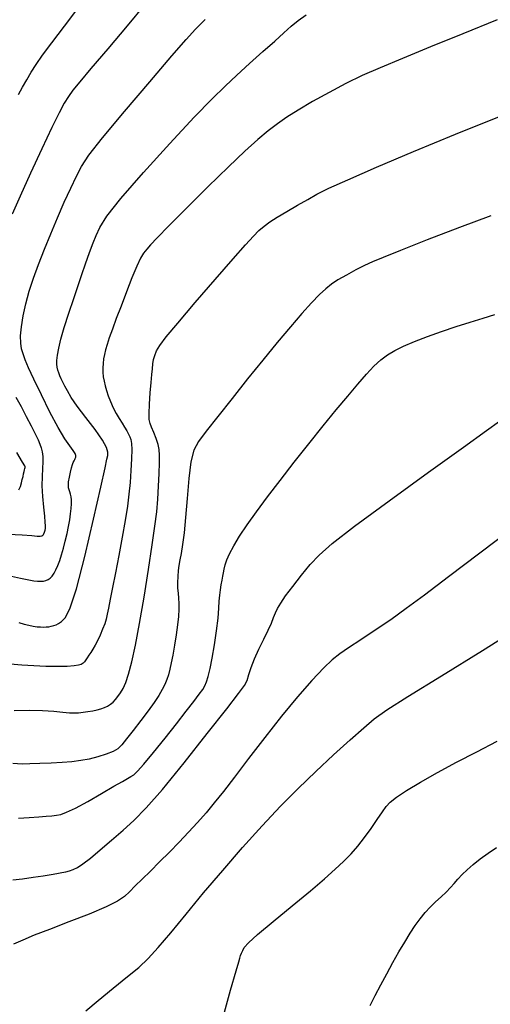
# Model space of a CAD drawing. Extents: x 370064 to 373264, y 1021876 to 1024876.
# Drawn here: x 372407 to 372470, y 1024302 to 1024433 of the extents above; entities that cross this region are included whole.
import ezdxf

# ---------------------------------------------------------------- set-up
doc = ezdxf.new("R2010")
doc.units = 0
doc.header["$LTSCALE"] = 25
doc.header["$MEASUREMENT"] = 0
doc.layers.add('INDEX', color=1, linetype='CONTINUOUS')
doc.layers.add('INTER', color=33, linetype='CONTINUOUS')

msp = doc.modelspace()

# ---------------------------------------------------------------- linework, layer by layer
at = {"layer": 'INDEX', "linetype": 'CONTINUOUS'}
for points, elevation in [([(372470.77, 1024432.76), (372466.19, 1024430.92), (372461.88, 1024429.16), (372458.16, 1024427.62), (372458.16, 1024427.62), (372455.21, 1024426.4), (372452.81, 1024425.35), (372450.62, 1024424.3), (372450.62, 1024424.3), (372448.39, 1024423.11), (372446.21, 1024421.89), (372444.3, 1024420.75), (372444.3, 1024420.75), (372442.79, 1024419.81), (372441.53, 1024418.94), (372440.31, 1024418), (372440.31, 1024418), (372438.92, 1024416.82), (372437.2, 1024415.27), (372435.01, 1024413.18), (372435.01, 1024413.18), (372432.28, 1024410.52), (372429.46, 1024407.72), (372427.07, 1024405.33), (372425.52, 1024403.74), (372424.63, 1024402.8), (372424.12, 1024402.22), (372424.12, 1024402.22), (372423.72, 1024401.69), (372423.31, 1024401.02), (372422.81, 1024399.96), (372422.81, 1024399.96), (372422.16, 1024398.41), (372421.43, 1024396.55), (372420.71, 1024394.66), (372420.71, 1024394.66), (372420.08, 1024392.99), (372419.56, 1024391.58), (372419.15, 1024390.44), (372419.15, 1024390.44), (372418.85, 1024389.55), (372418.64, 1024388.85), (372418.49, 1024388.23), (372418.49, 1024388.23), (372418.39, 1024387.64), (372418.32, 1024387.04), (372418.29, 1024386.44), (372418.29, 1024386.44), (372418.3, 1024385.85), (372418.35, 1024385.25), (372418.45, 1024384.66), (372418.45, 1024384.66), (372418.58, 1024384.06), (372418.76, 1024383.42), (372419.01, 1024382.72), (372419.01, 1024382.72), (372419.32, 1024381.94), (372419.68, 1024381.13), (372420.07, 1024380.36), (372420.07, 1024380.36), (372420.47, 1024379.68), (372420.84, 1024379.09), (372421.18, 1024378.56), (372421.18, 1024378.56), (372421.47, 1024378.07), (372421.71, 1024377.63), (372421.89, 1024377.25), (372421.89, 1024377.25), (372422.03, 1024376.89), (372422.11, 1024376.39), (372422.13, 1024375.58), (372422.13, 1024375.58), (372422.1, 1024374.33), (372422.03, 1024372.79), (372421.91, 1024371.17), (372421.91, 1024371.17), (372421.76, 1024369.62), (372421.55, 1024368.01), (372421.26, 1024366.13), (372421.26, 1024366.13), (372420.86, 1024363.88), (372420.4, 1024361.46), (372419.96, 1024359.15), (372419.96, 1024359.15), (372419.58, 1024357.19), (372419.27, 1024355.64), (372419.04, 1024354.46), (372419.04, 1024354.46), (372418.88, 1024353.63), (372418.73, 1024353), (372418.54, 1024352.38), (372418.54, 1024352.38), (372418.26, 1024351.65), (372417.93, 1024350.87), (372417.59, 1024350.12), (372417.59, 1024350.12), (372417.26, 1024349.5), (372416.96, 1024348.98), (372416.69, 1024348.55), (372416.69, 1024348.55), (372416.44, 1024348.17), (372416.22, 1024347.83), (372416.03, 1024347.55), (372416.03, 1024347.55), (372415.85, 1024347.31), (372415.66, 1024347.11), (372415.41, 1024346.95), (372415.41, 1024346.95), (372415.04, 1024346.84), (372414.46, 1024346.75), (372413.56, 1024346.7), (372413.56, 1024346.7), (372412.27, 1024346.68), (372410.72, 1024346.69), (372409.09, 1024346.76), (372409.09, 1024346.76), (372407.49, 1024346.87), (372405.94, 1024347)], 2300), ([(372473, 1024365.18), (372468.48, 1024361.77), (372464.29, 1024358.6), (372464.29, 1024358.6), (372461.09, 1024356.18), (372458.68, 1024354.39), (372456.6, 1024352.9), (372454.55, 1024351.5), (372452.61, 1024350.21), (372450.99, 1024349.15), (372450.99, 1024349.15), (372449.81, 1024348.36), (372448.82, 1024347.58), (372447.68, 1024346.49), (372447.68, 1024346.49), (372446.12, 1024344.83), (372444.2, 1024342.65), (372442.06, 1024340.07), (372442.06, 1024340.07), (372439.83, 1024337.23), (372437.68, 1024334.42), (372435.81, 1024331.94), (372435.81, 1024331.94), (372434.33, 1024330.02), (372433.12, 1024328.52), (372432.03, 1024327.22), (372432.03, 1024327.22), (372430.9, 1024325.93), (372429.7, 1024324.62), (372428.45, 1024323.3), (372428.45, 1024323.3), (372427.14, 1024321.96), (372425.84, 1024320.66), (372424.61, 1024319.45), (372424.61, 1024319.45), (372423.53, 1024318.38), (372422.61, 1024317.46), (372421.83, 1024316.69), (372421.83, 1024316.69), (372421.15, 1024316.05), (372420.24, 1024315.43), (372418.75, 1024314.68), (372418.75, 1024314.68), (372416.45, 1024313.72), (372413.74, 1024312.67), (372411.17, 1024311.69), (372411.17, 1024311.69), (372409.15, 1024310.9), (372407.62, 1024310.26), (372406.38, 1024309.7)], 2310)]:
    msp.add_lwpolyline(points, dxfattribs=dict(at, elevation=elevation))
at = {"layer": 'INTER', "linetype": 'CONTINUOUS'}
for points, elevation in [([(372423.86, 1024434.8), (372421.51, 1024431.96), (372418.94, 1024428.93), (372416.7, 1024426.31), (372416.7, 1024426.31), (372415.21, 1024424.53), (372414.31, 1024423.41), (372413.71, 1024422.58), (372413.71, 1024422.58), (372413.15, 1024421.69), (372412.46, 1024420.41), (372411.49, 1024418.44), (372411.49, 1024418.44), (372410.16, 1024415.61), (372408.67, 1024412.37), (372407.29, 1024409.31), (372407.29, 1024409.31), (372406.23, 1024406.88)], 2294), ([(372407.07, 1024422.81), (372407.6, 1024423.79), (372408.17, 1024424.79), (372408.76, 1024425.79), (372408.76, 1024425.79), (372409.41, 1024426.83), (372410.26, 1024428.07), (372411.48, 1024429.73), (372411.48, 1024429.73), (372413.17, 1024431.94), (372415.22, 1024434.62)], 2292), ([(372407.12, 1024352.53), (372407.83, 1024352.33), (372407.83, 1024352.33), (372408.45, 1024352.18), (372409.02, 1024352.06), (372409.53, 1024351.98), (372409.53, 1024351.98), (372409.97, 1024351.94), (372410.37, 1024351.93), (372410.74, 1024351.94), (372410.74, 1024351.94), (372411.09, 1024351.98), (372411.43, 1024352.05), (372411.76, 1024352.13), (372411.76, 1024352.13), (372412.07, 1024352.25), (372412.4, 1024352.42), (372412.79, 1024352.67), (372412.79, 1024352.67), (372413.27, 1024353.15), (372413.91, 1024354.38), (372414.78, 1024357.01), (372414.78, 1024357.01), (372415.9, 1024361.32), (372417.06, 1024366.3), (372418.02, 1024370.57), (372418.02, 1024370.57), (372418.58, 1024373.11), (372418.83, 1024374.28), (372418.93, 1024374.78), (372418.93, 1024374.78), (372418.96, 1024375.21), (372418.79, 1024375.83), (372418.26, 1024376.81), (372418.26, 1024376.81), (372417.26, 1024378.21), (372416.03, 1024379.83), (372414.89, 1024381.34), (372414.89, 1024381.34), (372414.09, 1024382.51), (372413.58, 1024383.37), (372413.24, 1024384.01), (372413.24, 1024384.01), (372412.97, 1024384.53), (372412.76, 1024384.97), (372412.58, 1024385.37), (372412.58, 1024385.37), (372412.43, 1024385.76), (372412.31, 1024386.15), (372412.22, 1024386.54), (372412.22, 1024386.54), (372412.17, 1024386.94), (372412.17, 1024387.44), (372412.24, 1024388.11), (372412.24, 1024388.11), (372412.41, 1024389.04), (372412.7, 1024390.27), (372413.15, 1024391.83), (372413.15, 1024391.83), (372413.75, 1024393.71), (372414.42, 1024395.69), (372415.05, 1024397.52), (372415.05, 1024397.52), (372415.55, 1024398.98), (372415.94, 1024400.15), (372416.29, 1024401.17), (372416.29, 1024401.17), (372416.64, 1024402.14), (372417, 1024403.1), (372417.38, 1024404.07), (372417.38, 1024404.07), (372417.87, 1024405.12), (372418.82, 1024406.62), (372420.68, 1024408.99), (372420.68, 1024408.99), (372423.68, 1024412.43), (372427.21, 1024416.31), (372430.46, 1024419.8), (372430.46, 1024419.8), (372432.82, 1024422.26), (372434.55, 1024423.96), (372436.1, 1024425.41), (372436.1, 1024425.41), (372437.82, 1024426.96), (372439.58, 1024428.54), (372441.16, 1024429.95), (372442.38, 1024431.05), (372443.36, 1024431.91), (372444.29, 1024432.66), (372444.29, 1024432.66), (372445.35, 1024433.42)], 2298), ([(372405.74, 1024358.81), (372407.34, 1024358.45), (372407.34, 1024358.45), (372408.43, 1024358.22), (372409.12, 1024358.09), (372409.6, 1024358.03), (372409.6, 1024358.03), (372410.01, 1024358.03), (372410.39, 1024358.06), (372410.72, 1024358.14), (372410.72, 1024358.14), (372411.02, 1024358.27), (372411.29, 1024358.45), (372411.55, 1024358.72), (372411.55, 1024358.72), (372411.8, 1024359.09), (372412.05, 1024359.56), (372412.3, 1024360.12), (372412.3, 1024360.12), (372412.55, 1024360.79), (372412.8, 1024361.55), (372413.05, 1024362.42), (372413.05, 1024362.42), (372413.29, 1024363.37), (372413.52, 1024364.37), (372413.72, 1024365.33), (372413.72, 1024365.33), (372413.88, 1024366.21), (372414, 1024367.01), (372414.08, 1024367.71), (372414.08, 1024367.71), (372414.12, 1024368.33), (372414.12, 1024368.85), (372414.08, 1024369.28), (372414.08, 1024369.28), (372414, 1024369.63), (372413.9, 1024369.92), (372413.8, 1024370.18), (372413.8, 1024370.18), (372413.73, 1024370.45), (372413.7, 1024370.79), (372413.73, 1024371.25), (372413.73, 1024371.25), (372413.83, 1024371.87), (372413.97, 1024372.54), (372414.12, 1024373.14), (372414.12, 1024373.14), (372414.24, 1024373.56), (372414.35, 1024373.84), (372414.45, 1024374.04), (372414.45, 1024374.04), (372414.54, 1024374.22), (372414.62, 1024374.39), (372414.67, 1024374.57), (372414.67, 1024374.57), (372414.68, 1024374.76), (372414.59, 1024375.03), (372414.34, 1024375.43), (372414.34, 1024375.43), (372413.9, 1024376.04), (372413.24, 1024377), (372412.35, 1024378.49), (372412.35, 1024378.49), (372411.25, 1024380.56), (372410.1, 1024382.86), (372409.1, 1024384.95), (372408.4, 1024386.46), (372407.95, 1024387.51), (372407.66, 1024388.29), (372407.66, 1024388.29), (372407.46, 1024388.98), (372407.35, 1024389.73), (372407.34, 1024390.68), (372407.34, 1024390.68), (372407.45, 1024391.92), (372407.68, 1024393.38), (372408.03, 1024394.97), (372408.03, 1024394.97), (372408.5, 1024396.63), (372409.07, 1024398.37), (372409.74, 1024400.22), (372409.74, 1024400.22), (372410.51, 1024402.22), (372411.36, 1024404.3), (372412.25, 1024406.42), (372412.25, 1024406.42), (372413.15, 1024408.48), (372414.01, 1024410.37), (372414.76, 1024411.97), (372414.76, 1024411.97), (372415.43, 1024413.26), (372416.42, 1024414.75), (372418.25, 1024417.07), (372418.25, 1024417.07), (372421.17, 1024420.57), (372424.54, 1024424.53), (372427.48, 1024427.96), (372427.48, 1024427.96), (372429.38, 1024430.15), (372430.64, 1024431.53), (372431.92, 1024432.81)], 2296), ([(372406.49, 1024340.81), (372408.47, 1024340.86), (372408.47, 1024340.86), (372410.25, 1024340.82), (372411.77, 1024340.72), (372412.98, 1024340.61), (372413.84, 1024340.53), (372414.48, 1024340.5), (372415.05, 1024340.52), (372415.05, 1024340.52), (372415.66, 1024340.58), (372416.31, 1024340.67), (372416.94, 1024340.79), (372416.94, 1024340.79), (372417.52, 1024340.92), (372418.03, 1024341.06), (372418.5, 1024341.23), (372418.5, 1024341.23), (372418.91, 1024341.42), (372419.29, 1024341.65), (372419.64, 1024341.93), (372419.64, 1024341.93), (372419.97, 1024342.28), (372420.3, 1024342.69), (372420.63, 1024343.17), (372420.63, 1024343.17), (372420.97, 1024343.74), (372421.33, 1024344.53), (372421.72, 1024345.67), (372421.72, 1024345.67), (372422.15, 1024347.3), (372422.63, 1024349.51), (372423.17, 1024352.39), (372423.17, 1024352.39), (372423.77, 1024355.9), (372424.36, 1024359.59), (372424.87, 1024362.89), (372424.87, 1024362.89), (372425.22, 1024365.37), (372425.46, 1024367.27), (372425.61, 1024368.95), (372425.61, 1024368.95), (372425.71, 1024370.69), (372425.78, 1024372.37), (372425.82, 1024373.79), (372425.82, 1024373.79), (372425.83, 1024374.81), (372425.78, 1024375.56), (372425.63, 1024376.25), (372425.63, 1024376.25), (372425.37, 1024377.04), (372425.06, 1024377.85), (372424.77, 1024378.54), (372424.77, 1024378.54), (372424.57, 1024379.05), (372424.47, 1024379.57), (372424.45, 1024380.37), (372424.45, 1024380.37), (372424.5, 1024381.62), (372424.6, 1024383.1), (372424.71, 1024384.49), (372424.71, 1024384.49), (372424.81, 1024385.55), (372424.89, 1024386.33), (372424.96, 1024386.96), (372424.96, 1024386.96), (372425.05, 1024387.53), (372425.2, 1024388.1), (372425.44, 1024388.7), (372425.44, 1024388.7), (372425.88, 1024389.43), (372426.72, 1024390.55), (372428.25, 1024392.39), (372428.25, 1024392.39), (372430.58, 1024395.12), (372433.25, 1024398.2), (372435.64, 1024400.95), (372435.64, 1024400.95), (372437.28, 1024402.82), (372438.33, 1024403.97), (372439.06, 1024404.71), (372439.06, 1024404.71), (372439.74, 1024405.3), (372440.52, 1024405.87), (372441.51, 1024406.51), (372441.51, 1024406.51), (372442.78, 1024407.27), (372444.19, 1024408.09), (372445.55, 1024408.86), (372445.55, 1024408.86), (372446.79, 1024409.55), (372448.38, 1024410.35), (372450.88, 1024411.49), (372450.88, 1024411.49), (372454.7, 1024413.17), (372459.62, 1024415.25), (372465.22, 1024417.56), (372465.22, 1024417.56), (372471.09, 1024419.91)], 2302), ([(372469.92, 1024406.68), (372465.74, 1024405.11), (372461.47, 1024403.46), (372457.9, 1024402.06), (372457.9, 1024402.06), (372455.59, 1024401.14), (372454.19, 1024400.56), (372453.12, 1024400.06), (372453.12, 1024400.06), (372451.94, 1024399.47), (372450.7, 1024398.8), (372449.58, 1024398.16), (372448.71, 1024397.59), (372447.96, 1024396.98), (372447.13, 1024396.19), (372447.13, 1024396.19), (372446.08, 1024395.1), (372444.78, 1024393.67), (372443.25, 1024391.91), (372443.25, 1024391.91), (372441.5, 1024389.82), (372439.58, 1024387.48), (372437.55, 1024384.96), (372437.55, 1024384.96), (372435.49, 1024382.38), (372433.58, 1024379.97), (372432.04, 1024378.01), (372432.04, 1024378.01), (372431.01, 1024376.64), (372430.38, 1024375.46), (372430.01, 1024373.94), (372430.01, 1024373.94), (372429.73, 1024371.69), (372429.52, 1024369.06), (372429.31, 1024366.52), (372429.31, 1024366.52), (372429.1, 1024364.47), (372428.89, 1024362.91), (372428.69, 1024361.74), (372428.69, 1024361.74), (372428.54, 1024360.86), (372428.41, 1024360.14), (372428.32, 1024359.45), (372428.32, 1024359.45), (372428.25, 1024358.68), (372428.22, 1024357.88), (372428.24, 1024357.11), (372428.24, 1024357.11), (372428.3, 1024356.43), (372428.37, 1024355.78), (372428.42, 1024355.09), (372428.42, 1024355.09), (372428.41, 1024354.3), (372428.34, 1024353.35), (372428.21, 1024352.22), (372428.21, 1024352.22), (372428.03, 1024350.89), (372427.82, 1024349.5), (372427.6, 1024348.21), (372427.6, 1024348.21), (372427.4, 1024347.16), (372427.21, 1024346.31), (372427.01, 1024345.59), (372427.01, 1024345.59), (372426.79, 1024344.94), (372426.53, 1024344.29), (372426.18, 1024343.6), (372426.18, 1024343.6), (372425.73, 1024342.82), (372425.12, 1024341.9), (372424.32, 1024340.8), (372424.32, 1024340.8), (372423.35, 1024339.5), (372422.33, 1024338.18), (372421.45, 1024337.04), (372421.45, 1024337.04), (372420.82, 1024336.26), (372420.3, 1024335.74), (372419.66, 1024335.35), (372419.66, 1024335.35), (372418.74, 1024334.99), (372417.63, 1024334.65), (372416.47, 1024334.36), (372416.47, 1024334.36), (372415.34, 1024334.15), (372414.18, 1024333.99), (372412.89, 1024333.89), (372412.89, 1024333.89), (372411.4, 1024333.81), (372409.89, 1024333.76), (372408.58, 1024333.71), (372408.58, 1024333.71), (372407.55, 1024333.69), (372406.29, 1024333.76)], 2304), ([(372407.04, 1024326.49), (372408.46, 1024326.57), (372409.76, 1024326.67), (372409.76, 1024326.67), (372410.76, 1024326.75), (372411.51, 1024326.81), (372412.12, 1024326.88), (372412.12, 1024326.88), (372412.71, 1024327), (372413.47, 1024327.27), (372414.63, 1024327.82), (372414.63, 1024327.82), (372416.28, 1024328.73), (372418.13, 1024329.79), (372419.77, 1024330.74), (372419.77, 1024330.74), (372420.89, 1024331.39), (372421.58, 1024331.78), (372422.02, 1024332.02), (372422.02, 1024332.02), (372422.39, 1024332.27), (372422.9, 1024332.73), (372423.73, 1024333.67), (372423.73, 1024333.67), (372425.02, 1024335.22), (372426.56, 1024337.14), (372428.09, 1024339.07), (372428.09, 1024339.07), (372429.39, 1024340.72), (372430.4, 1024342.03), (372431.12, 1024342.98), (372431.12, 1024342.98), (372431.58, 1024343.62), (372431.86, 1024344.1), (372432.07, 1024344.62), (372432.07, 1024344.62), (372432.3, 1024345.36), (372432.56, 1024346.4), (372432.84, 1024347.81), (372432.84, 1024347.81), (372433.15, 1024349.56), (372433.42, 1024351.44), (372433.63, 1024353.13), (372433.63, 1024353.13), (372433.74, 1024354.43), (372433.79, 1024355.39), (372433.84, 1024356.18), (372433.84, 1024356.18), (372433.93, 1024356.9), (372434.04, 1024357.57), (372434.16, 1024358.17), (372434.16, 1024358.17), (372434.26, 1024358.69), (372434.35, 1024359.17), (372434.45, 1024359.66), (372434.45, 1024359.66), (372434.57, 1024360.21), (372434.77, 1024360.87), (372435.13, 1024361.69), (372435.7, 1024362.75), (372436.49, 1024364.03), (372437.5, 1024365.54), (372437.5, 1024365.54), (372438.73, 1024367.28), (372440.19, 1024369.26), (372441.87, 1024371.46), (372441.87, 1024371.46), (372443.75, 1024373.87), (372445.71, 1024376.34), (372447.61, 1024378.71), (372447.61, 1024378.71), (372449.34, 1024380.83), (372450.88, 1024382.69), (372452.22, 1024384.27), (372452.22, 1024384.27), (372453.37, 1024385.59), (372454.37, 1024386.66), (372455.28, 1024387.51), (372455.28, 1024387.51), (372456.16, 1024388.19), (372457.13, 1024388.76), (372458.3, 1024389.33), (372458.3, 1024389.33), (372459.78, 1024389.96), (372461.5, 1024390.63), (372463.37, 1024391.3), (372463.37, 1024391.3), (372465.31, 1024391.94), (372467.2, 1024392.53), (372468.93, 1024393.06), (372468.93, 1024393.06), (372470.45, 1024393.53)], 2306), ([(372406.72, 1024382.55), (372407.4, 1024381.29), (372407.4, 1024381.29), (372408.09, 1024379.98), (372408.73, 1024378.72), (372409.28, 1024377.65), (372409.28, 1024377.65), (372409.66, 1024376.86), (372409.91, 1024376.27), (372410.08, 1024375.77), (372410.21, 1024375.24), (372410.29, 1024374.63), (372410.31, 1024373.91), (372410.31, 1024373.91), (372410.26, 1024373.04), (372410.19, 1024371.99), (372410.17, 1024370.74), (372410.17, 1024370.74), (372410.24, 1024369.31), (372410.37, 1024367.88), (372410.5, 1024366.69), (372410.5, 1024366.69), (372410.58, 1024365.9), (372410.61, 1024365.42), (372410.6, 1024365.1), (372410.6, 1024365.1), (372410.55, 1024364.8), (372410.48, 1024364.52), (372410.4, 1024364.29), (372410.4, 1024364.29), (372410.31, 1024364.12), (372410.17, 1024364.02), (372409.94, 1024363.98), (372409.94, 1024363.98), (372409.54, 1024364), (372408.82, 1024364.07), (372407.56, 1024364.16), (372407.56, 1024364.16), (372405.68, 1024364.24)], 2294), ([(372406.31, 1024318.28), (372407.61, 1024318.43), (372409.03, 1024318.63), (372410.34, 1024318.83), (372410.34, 1024318.83), (372411.39, 1024319), (372412.18, 1024319.13), (372412.81, 1024319.24), (372412.81, 1024319.24), (372413.34, 1024319.34), (372413.83, 1024319.46), (372414.33, 1024319.65), (372414.33, 1024319.65), (372414.9, 1024319.94), (372415.63, 1024320.41), (372416.63, 1024321.17), (372416.63, 1024321.17), (372417.95, 1024322.26), (372419.46, 1024323.56), (372420.99, 1024324.89), (372420.99, 1024324.89), (372422.43, 1024326.2), (372424.06, 1024327.85), (372426.22, 1024330.32), (372426.22, 1024330.32), (372429.11, 1024333.85), (372432.19, 1024337.74), (372434.78, 1024341.04), (372434.78, 1024341.04), (372436.36, 1024343.07), (372437.13, 1024344.15), (372437.48, 1024344.83), (372437.48, 1024344.83), (372437.74, 1024345.6), (372438.05, 1024346.55), (372438.47, 1024347.68), (372438.47, 1024347.68), (372439.07, 1024348.99), (372439.72, 1024350.32), (372440.31, 1024351.53), (372440.31, 1024351.53), (372440.73, 1024352.47), (372441.02, 1024353.21), (372441.27, 1024353.83), (372441.27, 1024353.83), (372441.55, 1024354.42), (372441.97, 1024355.12), (372442.62, 1024356.07), (372442.62, 1024356.07), (372443.58, 1024357.35), (372444.71, 1024358.82), (372445.88, 1024360.24), (372445.88, 1024360.24), (372447.06, 1024361.52), (372448.81, 1024363.06), (372451.8, 1024365.37), (372451.8, 1024365.37), (372456.4, 1024368.75), (372461.65, 1024372.55), (372466.28, 1024375.88), (372466.28, 1024375.88), (372469.34, 1024378.08), (372471.08, 1024379.34)], 2308), ([(372407.11, 1024370.21), (372407.32, 1024370.66), (372407.46, 1024371.13), (372407.57, 1024371.58), (372407.57, 1024371.58), (372407.66, 1024371.99), (372407.74, 1024372.33), (372407.81, 1024372.63), (372407.81, 1024372.63), (372407.86, 1024372.86), (372407.9, 1024373.05), (372407.93, 1024373.17), (372407.93, 1024373.17), (372407.94, 1024373.25), (372407.95, 1024373.29), (372407.94, 1024373.3), (372407.94, 1024373.3), (372407.9, 1024373.39), (372407.61, 1024373.88), (372406.83, 1024375.19)], 2292), ([(372416.04, 1024300.83), (372417.67, 1024302.22), (372419.68, 1024303.85), (372421.58, 1024305.39), (372421.58, 1024305.39), (372423.07, 1024306.63), (372424.33, 1024307.81), (372425.67, 1024309.26), (372425.67, 1024309.26), (372427.35, 1024311.24), (372429.38, 1024313.71), (372431.7, 1024316.53), (372431.7, 1024316.53), (372434.24, 1024319.54), (372436.88, 1024322.58), (372439.48, 1024325.47), (372439.48, 1024325.47), (372441.94, 1024328.07), (372444.3, 1024330.45), (372446.64, 1024332.71), (372446.64, 1024332.71), (372448.99, 1024334.91), (372451.19, 1024336.91), (372453.01, 1024338.53), (372453.01, 1024338.53), (372454.41, 1024339.72), (372456.09, 1024340.91), (372458.89, 1024342.7), (372458.89, 1024342.7), (372463.38, 1024345.46), (372468.81, 1024348.8), (372474.12, 1024352.12)], 2312), ([(372434.08, 1024299.22), (372435.3, 1024303.58), (372435.3, 1024303.58), (372436.03, 1024306.18), (372436.37, 1024307.37), (372436.51, 1024307.85), (372436.51, 1024307.85), (372436.63, 1024308.2), (372436.76, 1024308.54), (372436.9, 1024308.88), (372436.9, 1024308.88), (372437.11, 1024309.26), (372437.67, 1024309.88), (372438.89, 1024311), (372438.89, 1024311), (372440.97, 1024312.75), (372443.49, 1024314.83), (372445.91, 1024316.83), (372445.91, 1024316.83), (372447.8, 1024318.43), (372449.21, 1024319.68), (372450.33, 1024320.74), (372450.33, 1024320.74), (372451.32, 1024321.75), (372452.24, 1024322.78), (372453.13, 1024323.9), (372453.13, 1024323.9), (372454.01, 1024325.13), (372454.82, 1024326.33), (372455.49, 1024327.35), (372455.49, 1024327.35), (372455.98, 1024328.06), (372456.51, 1024328.63), (372457.36, 1024329.27), (372457.36, 1024329.27), (372458.72, 1024330.17), (372460.58, 1024331.29), (372462.83, 1024332.57), (372462.83, 1024332.57), (372465.38, 1024333.93), (372468.07, 1024335.33), (372470.76, 1024336.75)], 2314), ([(372453.86, 1024301.53), (372454.53, 1024302.87), (372455.27, 1024304.29), (372455.27, 1024304.29), (372456.07, 1024305.78), (372456.89, 1024307.27), (372457.7, 1024308.69), (372457.7, 1024308.69), (372458.47, 1024310), (372459.2, 1024311.17), (372459.88, 1024312.2), (372459.88, 1024312.2), (372460.53, 1024313.11), (372461.17, 1024313.91), (372461.84, 1024314.65), (372461.84, 1024314.65), (372462.58, 1024315.36), (372463.31, 1024316.03), (372463.98, 1024316.66), (372463.98, 1024316.66), (372464.55, 1024317.25), (372465.04, 1024317.81), (372465.55, 1024318.38), (372465.55, 1024318.38), (372466.12, 1024318.97), (372466.79, 1024319.6), (372467.59, 1024320.3), (372467.59, 1024320.3), (372468.53, 1024321.06), (372469.58, 1024321.83), (372470.68, 1024322.57)], 2316)]:
    msp.add_lwpolyline(points, dxfattribs=dict(at, elevation=elevation))

doc.saveas('drawing.dxf')
